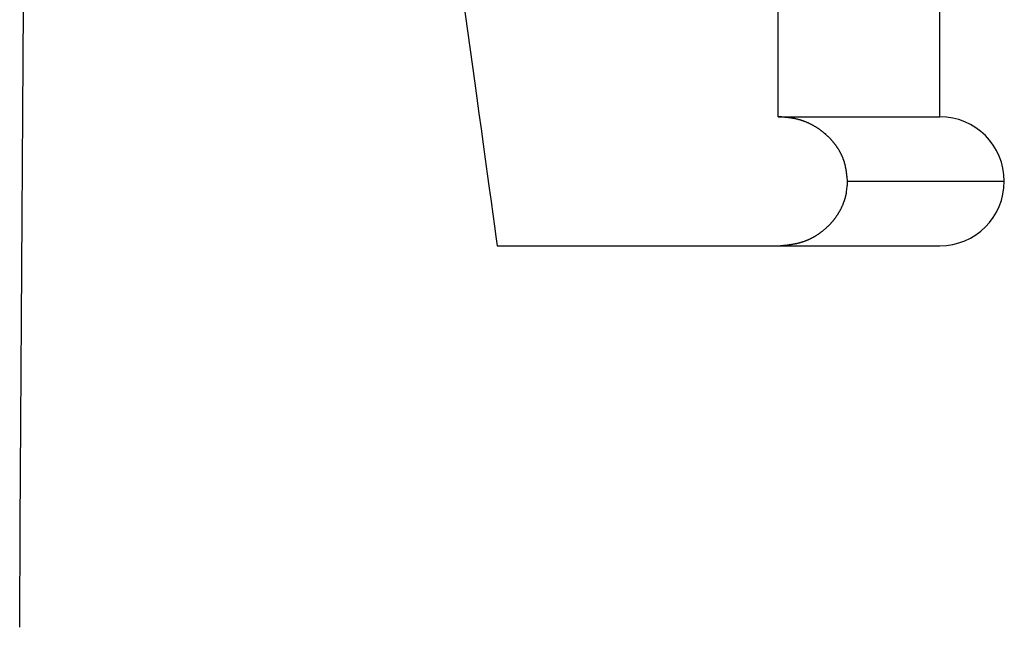
# Model space of a CAD drawing. Extents: x 32 to 181, y 14 to 270.
# Drawn here: x 172 to 173, y 77 to 78 of the extents above; entities that cross this region are included whole.
import ezdxf

# ---------------------------------------------------------------- set-up
doc = ezdxf.new("R2010")
doc.units = 0
doc.header["$MEASUREMENT"] = 0
doc.layers.add('PIC44', color=7, linetype='CONTINUOUS')

msp = doc.modelspace()

# ---------------------------------------------------------------- linework, layer by layer
at = {"layer": 'PIC44', "color": 7, "linetype": 'Continuous'}
for p, q in [((172.5236, 77.8197), (172.5471, 77.6494)), ((172.9389, 77.6059), (172.9389, 77.7726)), ((173.1475, 77.6059), (173.1475, 77.7726)), ((171.9634, 77.6114), (171.9642, 77.7469)), ((172.5471, 77.6494), (172.5498, 77.6299)), ((172.5498, 77.6299), (172.5525, 77.6102)), ((171.9626, 77.4773), (171.9634, 77.6114)), ((172.5525, 77.6102), (172.5552, 77.5903)), ((172.9389, 77.6059), (173.1475, 77.6059)), ((172.9393, 77.6059), (172.9389, 77.6059)), ((172.9397, 77.6058), (172.9393, 77.6059)), ((172.9402, 77.6058), (172.9397, 77.6058)), ((172.9407, 77.6058), (172.9402, 77.6058)), ((172.9413, 77.6057), (172.9407, 77.6058)), ((172.9419, 77.6057), (172.9413, 77.6057)), ((172.9425, 77.6056), (172.9419, 77.6057)), ((172.9431, 77.6056), (172.9425, 77.6056)), ((172.9438, 77.6055), (172.9431, 77.6056)), ((172.9444, 77.6055), (172.9438, 77.6055)), ((172.945, 77.6054), (172.9444, 77.6055)), ((172.9457, 77.6054), (172.945, 77.6054)), ((172.9463, 77.6053), (172.9457, 77.6054)), ((172.9469, 77.6052), (172.9463, 77.6053)), ((172.9474, 77.6052), (172.9469, 77.6052)), ((172.948, 77.6051), (172.9474, 77.6052)), ((172.9486, 77.6051), (172.948, 77.6051)), ((172.9491, 77.605), (172.9486, 77.6051)), ((172.9497, 77.605), (172.9491, 77.605)), ((172.9502, 77.6049), (172.9497, 77.605)), ((172.9508, 77.6048), (172.9502, 77.6049)), ((172.9513, 77.6048), (172.9508, 77.6048)), ((172.9519, 77.6047), (172.9513, 77.6048)), ((172.9524, 77.6046), (172.9519, 77.6047)), ((172.9529, 77.6046), (172.9524, 77.6046)), ((172.9535, 77.6045), (172.9529, 77.6046)), ((172.9541, 77.6044), (172.9535, 77.6045)), ((172.9546, 77.6043), (172.9541, 77.6044)), ((172.9552, 77.6043), (172.9546, 77.6043)), ((172.9557, 77.6042), (172.9552, 77.6043)), ((172.9563, 77.6041), (172.9557, 77.6042)), ((172.9568, 77.604), (172.9563, 77.6041)), ((172.9574, 77.6039), (172.9568, 77.604)), ((172.958, 77.6038), (172.9574, 77.6039)), ((172.9585, 77.6037), (172.958, 77.6038)), ((172.9591, 77.6036), (172.9585, 77.6037)), ((172.9596, 77.6035), (172.9591, 77.6036)), ((172.9602, 77.6034), (172.9596, 77.6035)), ((172.9607, 77.6033), (172.9602, 77.6034)), ((172.9613, 77.6032), (172.9607, 77.6033)), ((172.9618, 77.6031), (172.9613, 77.6032)), ((172.9624, 77.6029), (172.9618, 77.6031)), ((172.9629, 77.6028), (172.9624, 77.6029)), ((172.9635, 77.6027), (172.9629, 77.6028)), ((172.964, 77.6026), (172.9635, 77.6027)), ((172.9646, 77.6024), (172.964, 77.6026)), ((172.9651, 77.6023), (172.9646, 77.6024)), ((172.9657, 77.6021), (172.9651, 77.6023)), ((172.9662, 77.602), (172.9657, 77.6021)), ((172.9667, 77.6018), (172.9662, 77.602)), ((172.9673, 77.6017), (172.9667, 77.6018)), ((172.9678, 77.6015), (172.9673, 77.6017)), ((172.9684, 77.6013), (172.9678, 77.6015)), ((172.9689, 77.6012), (172.9684, 77.6013)), ((172.9694, 77.601), (172.9689, 77.6012)), ((172.97, 77.6008), (172.9694, 77.601)), ((172.9705, 77.6006), (172.97, 77.6008)), ((172.971, 77.6005), (172.9705, 77.6006)), ((172.9716, 77.6003), (172.971, 77.6005)), ((172.9721, 77.6001), (172.9716, 77.6003)), ((172.9726, 77.5999), (172.9721, 77.6001)), ((172.9732, 77.5997), (172.9726, 77.5999)), ((172.9737, 77.5995), (172.9732, 77.5997)), ((172.9742, 77.5993), (172.9737, 77.5995)), ((172.9748, 77.5991), (172.9742, 77.5993)), ((172.9753, 77.5988), (172.9748, 77.5991)), ((172.9758, 77.5986), (172.9753, 77.5988)), ((172.9763, 77.5984), (172.9758, 77.5986)), ((172.9768, 77.5982), (172.9763, 77.5984)), ((172.9774, 77.5979), (172.9768, 77.5982)), ((172.9779, 77.5977), (172.9774, 77.5979)), ((172.9784, 77.5975), (172.9779, 77.5977)), ((172.9789, 77.5972), (172.9784, 77.5975)), ((172.9794, 77.597), (172.9789, 77.5972)), ((172.9799, 77.5968), (172.9794, 77.597)), ((172.9804, 77.5965), (172.9799, 77.5968)), ((172.981, 77.5962), (172.9804, 77.5965)), ((172.9815, 77.596), (172.981, 77.5962)), ((172.982, 77.5957), (172.9815, 77.596)), ((172.9825, 77.5955), (172.982, 77.5957)), ((172.983, 77.5952), (172.9825, 77.5955)), ((172.9835, 77.5949), (172.983, 77.5952)), ((172.984, 77.5947), (172.9835, 77.5949)), ((172.9845, 77.5944), (172.984, 77.5947)), ((172.985, 77.5941), (172.9845, 77.5944)), ((172.9855, 77.5938), (172.985, 77.5941)), ((172.9859, 77.5935), (172.9855, 77.5938)), ((172.9864, 77.5933), (172.9859, 77.5935)), ((172.9869, 77.593), (172.9864, 77.5933)), ((172.9874, 77.5927), (172.9869, 77.593)), ((172.9879, 77.5924), (172.9874, 77.5927)), ((172.5552, 77.5903), (172.558, 77.5706)), ((172.9884, 77.5921), (172.9879, 77.5924)), ((172.9889, 77.5918), (172.9884, 77.5921)), ((172.9893, 77.5915), (172.9889, 77.5918)), ((172.9898, 77.5912), (172.9893, 77.5915)), ((172.9903, 77.5908), (172.9898, 77.5912)), ((172.9908, 77.5905), (172.9903, 77.5908)), ((172.9912, 77.5902), (172.9908, 77.5905)), ((172.9917, 77.5899), (172.9912, 77.5902)), ((172.9922, 77.5896), (172.9917, 77.5899)), ((172.9926, 77.5893), (172.9922, 77.5896)), ((172.9931, 77.5889), (172.9926, 77.5893)), ((172.9935, 77.5886), (172.9931, 77.5889)), ((172.994, 77.5883), (172.9935, 77.5886)), ((172.9945, 77.5879), (172.994, 77.5883)), ((172.9949, 77.5876), (172.9945, 77.5879)), ((172.9954, 77.5872), (172.9949, 77.5876)), ((172.9958, 77.5869), (172.9954, 77.5872)), ((172.9963, 77.5866), (172.9958, 77.5869)), ((172.9967, 77.5862), (172.9963, 77.5866)), ((172.9971, 77.5859), (172.9967, 77.5862)), ((172.9976, 77.5855), (172.9971, 77.5859)), ((172.998, 77.5851), (172.9976, 77.5855)), ((172.9985, 77.5848), (172.998, 77.5851)), ((172.9989, 77.5844), (172.9985, 77.5848)), ((172.9993, 77.584), (172.9989, 77.5844)), ((172.9998, 77.5837), (172.9993, 77.584)), ((173.0002, 77.5833), (172.9998, 77.5837)), ((173.0006, 77.5829), (173.0002, 77.5833)), ((173.001, 77.5826), (173.0006, 77.5829)), ((173.0014, 77.5822), (173.001, 77.5826)), ((173.0019, 77.5818), (173.0014, 77.5822)), ((173.0023, 77.5814), (173.0019, 77.5818)), ((173.0027, 77.581), (173.0023, 77.5814)), ((173.0031, 77.5806), (173.0027, 77.581)), ((173.0035, 77.5802), (173.0031, 77.5806)), ((173.0039, 77.5799), (173.0035, 77.5802)), ((172.558, 77.5706), (172.5607, 77.5511)), ((173.0043, 77.5795), (173.0039, 77.5799)), ((173.0047, 77.5791), (173.0043, 77.5795)), ((173.0051, 77.5787), (173.0047, 77.5791)), ((173.0055, 77.5782), (173.0051, 77.5787)), ((173.0059, 77.5778), (173.0055, 77.5782)), ((173.0063, 77.5774), (173.0059, 77.5778)), ((173.0067, 77.577), (173.0063, 77.5774)), ((173.0071, 77.5766), (173.0067, 77.577)), ((173.0074, 77.5762), (173.0071, 77.5766)), ((173.0078, 77.5758), (173.0074, 77.5762)), ((173.0082, 77.5753), (173.0078, 77.5758)), ((173.0086, 77.5749), (173.0082, 77.5753)), ((173.0089, 77.5745), (173.0086, 77.5749)), ((173.0093, 77.5741), (173.0089, 77.5745)), ((173.0097, 77.5736), (173.0093, 77.5741)), ((173.01, 77.5732), (173.0097, 77.5736)), ((173.0104, 77.5728), (173.01, 77.5732)), ((173.0108, 77.5723), (173.0104, 77.5728)), ((173.0111, 77.5719), (173.0108, 77.5723)), ((173.0115, 77.5714), (173.0111, 77.5719)), ((173.0118, 77.571), (173.0115, 77.5714)), ((173.0122, 77.5705), (173.0118, 77.571)), ((173.0125, 77.5701), (173.0122, 77.5705)), ((173.0129, 77.5696), (173.0125, 77.5701)), ((173.0132, 77.5692), (173.0129, 77.5696)), ((173.0135, 77.5687), (173.0132, 77.5692)), ((173.0139, 77.5682), (173.0135, 77.5687)), ((173.0142, 77.5678), (173.0139, 77.5682)), ((173.0145, 77.5673), (173.0142, 77.5678)), ((173.0148, 77.5668), (173.0145, 77.5673)), ((173.0152, 77.5664), (173.0148, 77.5668)), ((173.0155, 77.5659), (173.0152, 77.5664)), ((173.0158, 77.5654), (173.0155, 77.5659)), ((173.0161, 77.5649), (173.0158, 77.5654)), ((173.0164, 77.5645), (173.0161, 77.5649)), ((173.0167, 77.564), (173.0164, 77.5645)), ((173.017, 77.5635), (173.0167, 77.564)), ((173.0173, 77.563), (173.017, 77.5635)), ((173.0176, 77.5625), (173.0173, 77.563)), ((173.0179, 77.562), (173.0176, 77.5625)), ((173.0182, 77.5615), (173.0179, 77.562)), ((173.0184, 77.5611), (173.0182, 77.5615)), ((173.0187, 77.5606), (173.0184, 77.5611)), ((173.019, 77.5601), (173.0187, 77.5606)), ((173.0193, 77.5596), (173.019, 77.5601)), ((173.0195, 77.5591), (173.0193, 77.5596)), ((173.0198, 77.5586), (173.0195, 77.5591)), ((173.0201, 77.5581), (173.0198, 77.5586)), ((173.0203, 77.5575), (173.0201, 77.5581)), ((173.0206, 77.557), (173.0203, 77.5575)), ((173.0208, 77.5565), (173.0206, 77.557)), ((173.021, 77.556), (173.0208, 77.5565)), ((173.0213, 77.5555), (173.021, 77.556)), ((173.0215, 77.555), (173.0213, 77.5555)), ((173.0217, 77.5545), (173.0215, 77.555)), ((173.022, 77.554), (173.0217, 77.5545)), ((172.5607, 77.5511), (172.5633, 77.5321)), ((173.0222, 77.5534), (173.022, 77.554)), ((173.0224, 77.5529), (173.0222, 77.5534)), ((173.0226, 77.5524), (173.0224, 77.5529)), ((173.0228, 77.5519), (173.0226, 77.5524)), ((173.023, 77.5513), (173.0228, 77.5519)), ((173.0232, 77.5508), (173.023, 77.5513)), ((173.0234, 77.5503), (173.0232, 77.5508)), ((173.0236, 77.5497), (173.0234, 77.5503)), ((173.0238, 77.5492), (173.0236, 77.5497)), ((173.0239, 77.5487), (173.0238, 77.5492)), ((173.0241, 77.5482), (173.0239, 77.5487)), ((173.0243, 77.5476), (173.0241, 77.5482)), ((173.0244, 77.5471), (173.0243, 77.5476)), ((173.0246, 77.5465), (173.0244, 77.5471)), ((173.0247, 77.546), (173.0246, 77.5465)), ((173.0249, 77.5455), (173.0247, 77.546)), ((173.025, 77.5449), (173.0249, 77.5455)), ((173.0252, 77.5444), (173.025, 77.5449)), ((173.0253, 77.5438), (173.0252, 77.5444)), ((173.0254, 77.5433), (173.0253, 77.5438)), ((173.0256, 77.5427), (173.0254, 77.5433)), ((173.0257, 77.5422), (173.0256, 77.5427)), ((173.0258, 77.5416), (173.0257, 77.5422)), ((172.5633, 77.5321), (172.5658, 77.5138)), ((173.0259, 77.5411), (173.0258, 77.5416)), ((173.026, 77.5405), (173.0259, 77.5411)), ((173.0261, 77.54), (173.026, 77.5405)), ((173.0263, 77.5394), (173.0261, 77.54)), ((173.0264, 77.5388), (173.0263, 77.5394)), ((173.0265, 77.5383), (173.0264, 77.5388)), ((173.0266, 77.5377), (173.0265, 77.5383)), ((173.0266, 77.5372), (173.0266, 77.5377)), ((173.0267, 77.5366), (173.0266, 77.5372)), ((173.0268, 77.5361), (173.0267, 77.5366)), ((173.0269, 77.5356), (173.0268, 77.5361)), ((173.027, 77.535), (173.0269, 77.5356)), ((173.0271, 77.5345), (173.027, 77.535)), ((173.0271, 77.5339), (173.0271, 77.5345)), ((173.0272, 77.5334), (173.0271, 77.5339)), ((173.0273, 77.5328), (173.0272, 77.5334)), ((173.0274, 77.5323), (173.0273, 77.5328)), ((173.0274, 77.5317), (173.0274, 77.5323)), ((173.0275, 77.5312), (173.0274, 77.5317)), ((173.0276, 77.5306), (173.0275, 77.5312)), ((173.0277, 77.53), (173.0276, 77.5306)), ((173.0277, 77.5294), (173.0277, 77.53)), ((173.0278, 77.5287), (173.0277, 77.5294)), ((173.0279, 77.5281), (173.0278, 77.5287)), ((173.0279, 77.5275), (173.0279, 77.5281)), ((173.028, 77.5268), (173.0279, 77.5275)), ((173.0281, 77.5262), (173.028, 77.5268)), ((173.028, 77.5158), (173.0281, 77.5164)), ((173.0281, 77.5256), (173.0281, 77.5262)), ((173.0282, 77.525), (173.0281, 77.5256)), ((173.0281, 77.5171), (173.0282, 77.5177)), ((173.0281, 77.5164), (173.0281, 77.5171)), ((173.0282, 77.5244), (173.0282, 77.525)), ((173.0283, 77.5239), (173.0282, 77.5244)), ((173.0282, 77.519), (173.0283, 77.5196)), ((173.0282, 77.5184), (173.0282, 77.519)), ((173.0282, 77.5177), (173.0282, 77.5184)), ((173.0284, 77.5234), (173.0283, 77.5239)), ((173.0283, 77.5207), (173.0284, 77.5213)), ((173.0283, 77.5202), (173.0283, 77.5207)), ((173.0283, 77.5196), (173.0283, 77.5202)), ((173.0284, 77.523), (173.0284, 77.5234)), ((173.0284, 77.5226), (173.0284, 77.523)), ((173.0284, 77.5222), (173.0284, 77.5226)), ((173.0284, 77.5226), (173.2309, 77.5226)), ((173.0284, 77.5217), (173.0284, 77.5222)), ((173.0284, 77.5213), (173.0284, 77.5217)), ((172.5658, 77.5138), (172.5682, 77.4964)), ((173.026, 77.503), (173.0262, 77.5036)), ((173.0262, 77.5036), (173.0263, 77.5041)), ((173.0263, 77.5041), (173.0264, 77.5047)), ((173.0264, 77.5047), (173.0265, 77.5053)), ((173.0265, 77.5053), (173.0267, 77.5058)), ((173.0267, 77.5058), (173.0268, 77.5064)), ((173.0268, 77.5064), (173.0269, 77.5069)), ((173.0269, 77.5069), (173.027, 77.5075)), ((173.027, 77.5075), (173.0271, 77.508)), ((173.0271, 77.508), (173.0272, 77.5086)), ((173.0272, 77.5086), (173.0273, 77.5091)), ((173.0273, 77.5092), (173.028, 77.5158)), ((173.0273, 77.5091), (173.0273, 77.5092)), ((172.5682, 77.4964), (172.5705, 77.48)), ((173.0217, 77.4907), (173.0219, 77.4913)), ((173.0219, 77.4913), (173.0222, 77.4918)), ((173.0222, 77.4918), (173.0224, 77.4923)), ((173.0224, 77.4923), (173.0226, 77.4928)), ((173.0226, 77.4928), (173.0228, 77.4933)), ((173.0228, 77.4933), (173.023, 77.4939)), ((173.023, 77.4939), (173.0232, 77.4944)), ((173.0232, 77.4944), (173.0234, 77.4949)), ((173.0234, 77.4949), (173.0236, 77.4955)), ((173.0236, 77.4955), (173.0238, 77.496)), ((173.0238, 77.496), (173.024, 77.4965)), ((173.024, 77.4965), (173.0242, 77.4971)), ((173.0242, 77.4971), (173.0244, 77.4976)), ((173.0244, 77.4976), (173.0246, 77.4981)), ((173.0246, 77.4981), (173.0248, 77.4987)), ((173.0248, 77.4987), (173.0249, 77.4992)), ((173.0249, 77.4992), (173.0251, 77.4998)), ((173.0251, 77.4998), (173.0253, 77.5003)), ((173.0253, 77.5003), (173.0254, 77.5008)), ((173.0254, 77.5008), (173.0256, 77.5014)), ((173.0256, 77.5014), (173.0257, 77.5019)), ((173.0257, 77.5019), (173.0259, 77.5025)), ((173.0259, 77.5025), (173.026, 77.503)), ((172.5705, 77.48), (172.5725, 77.4649)), ((173.0145, 77.4779), (173.0148, 77.4784)), ((173.0148, 77.4784), (173.0151, 77.4788)), ((173.0151, 77.4788), (173.0154, 77.4793)), ((173.0154, 77.4793), (173.0157, 77.4798)), ((173.0157, 77.4798), (173.016, 77.4803)), ((173.016, 77.4803), (173.0163, 77.4807)), ((173.0163, 77.4807), (173.0166, 77.4812)), ((173.0166, 77.4812), (173.0169, 77.4817)), ((173.0169, 77.4817), (173.0172, 77.4822)), ((173.0172, 77.4822), (173.0175, 77.4827)), ((173.0175, 77.4827), (173.0178, 77.4832)), ((173.0178, 77.4832), (173.0181, 77.4837)), ((173.0181, 77.4837), (173.0184, 77.4841)), ((173.0184, 77.4841), (173.0186, 77.4846)), ((173.0186, 77.4846), (173.0189, 77.4851)), ((173.0189, 77.4851), (173.0192, 77.4856)), ((173.0192, 77.4856), (173.0195, 77.4861)), ((173.0195, 77.4861), (173.0197, 77.4866)), ((173.0197, 77.4866), (173.02, 77.4871)), ((173.02, 77.4871), (173.0202, 77.4877)), ((173.0202, 77.4877), (173.0205, 77.4882)), ((173.0205, 77.4882), (173.0207, 77.4887)), ((173.0207, 77.4887), (173.021, 77.4892)), ((173.021, 77.4892), (173.0212, 77.4897)), ((173.0212, 77.4897), (173.0215, 77.4902)), ((173.0215, 77.4902), (173.0217, 77.4907)), ((171.9618, 77.3443), (171.9626, 77.4773)), ((173.004, 77.4653), (173.0044, 77.4657)), ((173.0044, 77.4657), (173.0048, 77.4661)), ((173.0048, 77.4661), (173.0052, 77.4665)), ((173.0052, 77.4665), (173.0055, 77.4669)), ((173.0055, 77.4669), (173.0059, 77.4674)), ((173.0059, 77.4674), (173.0063, 77.4678)), ((173.0063, 77.4678), (173.0067, 77.4682)), ((173.0067, 77.4682), (173.0071, 77.4686)), ((173.0071, 77.4686), (173.0075, 77.469)), ((173.0075, 77.469), (173.0079, 77.4694)), ((173.0079, 77.4694), (173.0082, 77.4699)), ((173.0082, 77.4699), (173.0086, 77.4703)), ((173.0086, 77.4703), (173.009, 77.4707)), ((173.009, 77.4707), (173.0093, 77.4712)), ((173.0093, 77.4712), (173.0097, 77.4716)), ((173.0097, 77.4716), (173.0101, 77.472)), ((173.0101, 77.472), (173.0104, 77.4725)), ((173.0104, 77.4725), (173.0108, 77.4729)), ((173.0108, 77.4729), (173.0111, 77.4733)), ((173.0111, 77.4733), (173.0115, 77.4738)), ((173.0115, 77.4738), (173.0118, 77.4742)), ((173.0118, 77.4742), (173.0122, 77.4747)), ((173.0122, 77.4747), (173.0125, 77.4751)), ((173.0125, 77.4751), (173.0128, 77.4756)), ((173.0128, 77.4756), (173.0132, 77.476)), ((173.0132, 77.476), (173.0135, 77.4765)), ((173.0135, 77.4765), (173.0138, 77.477)), ((173.0138, 77.477), (173.0142, 77.4774)), ((173.0142, 77.4774), (173.0145, 77.4779)), ((172.5725, 77.4649), (172.5744, 77.4512)), ((172.9879, 77.4527), (172.9884, 77.453)), ((172.9884, 77.453), (172.9889, 77.4533)), ((172.9889, 77.4533), (172.9894, 77.4536)), ((172.9894, 77.4536), (172.9898, 77.4539)), ((172.9898, 77.4539), (172.9903, 77.4542)), ((172.9903, 77.4542), (172.9908, 77.4546)), ((172.9908, 77.4546), (172.9913, 77.4549)), ((172.9913, 77.4549), (172.9917, 77.4552)), ((172.9917, 77.4552), (172.9922, 77.4555)), ((172.9922, 77.4555), (172.9927, 77.4558)), ((172.9927, 77.4558), (172.9931, 77.4562)), ((172.9931, 77.4562), (172.9936, 77.4565)), ((172.9936, 77.4565), (172.994, 77.4569)), ((172.994, 77.4569), (172.9945, 77.4572)), ((172.9945, 77.4572), (172.995, 77.4575)), ((172.995, 77.4575), (172.9954, 77.4579)), ((172.9954, 77.4579), (172.9959, 77.4582)), ((172.9959, 77.4582), (173.0006, 77.4622)), ((173.0006, 77.4622), (173.0011, 77.4626)), ((173.0011, 77.4626), (173.0015, 77.463)), ((173.0015, 77.463), (173.0019, 77.4634)), ((173.0019, 77.4634), (173.0023, 77.4638)), ((173.0023, 77.4638), (173.0027, 77.4642)), ((173.0027, 77.4642), (173.0031, 77.4645)), ((173.0031, 77.4645), (173.0036, 77.4649)), ((173.0036, 77.4649), (173.004, 77.4653)), ((172.5744, 77.4512), (172.5761, 77.4392)), ((172.9463, 77.44), (172.9469, 77.44)), ((172.9469, 77.44), (172.9475, 77.4401)), ((172.9475, 77.4401), (172.948, 77.4402)), ((172.948, 77.4402), (172.9486, 77.4402)), ((172.9486, 77.4402), (172.9492, 77.4403)), ((172.9492, 77.4403), (172.9497, 77.4404)), ((172.9497, 77.4404), (172.9502, 77.4404)), ((172.9502, 77.4404), (172.9508, 77.4405)), ((172.9508, 77.4405), (172.9513, 77.4406)), ((172.9513, 77.4406), (172.9519, 77.4406)), ((172.9519, 77.4406), (172.9524, 77.4407)), ((172.9524, 77.4407), (172.953, 77.4408)), ((172.953, 77.4408), (172.9535, 77.4409)), ((172.9535, 77.4409), (172.9541, 77.4409)), ((172.9541, 77.4409), (172.9546, 77.441)), ((172.9546, 77.441), (172.9552, 77.4411)), ((172.9552, 77.4411), (172.9557, 77.4412)), ((172.9557, 77.4412), (172.9563, 77.4413)), ((172.9563, 77.4413), (172.9569, 77.4414)), ((172.9569, 77.4414), (172.9574, 77.4415)), ((172.9574, 77.4415), (172.958, 77.4416)), ((172.958, 77.4416), (172.9585, 77.4417)), ((172.9585, 77.4417), (172.9591, 77.4418)), ((172.9591, 77.4418), (172.9597, 77.4419)), ((172.9597, 77.4419), (172.9602, 77.442)), ((172.9602, 77.442), (172.9608, 77.4421)), ((172.9608, 77.4421), (172.9613, 77.4422)), ((172.9613, 77.4422), (172.9619, 77.4423)), ((172.9619, 77.4423), (172.9624, 77.4424)), ((172.9624, 77.4424), (172.963, 77.4425)), ((172.963, 77.4425), (172.9635, 77.4427)), ((172.9635, 77.4427), (172.9641, 77.4428)), ((172.9641, 77.4428), (172.9646, 77.4429)), ((172.9646, 77.4429), (172.9651, 77.4431)), ((172.9651, 77.4431), (172.9657, 77.4432)), ((172.9657, 77.4432), (172.9662, 77.4433)), ((172.9662, 77.4433), (172.9668, 77.4435)), ((172.9668, 77.4435), (172.9673, 77.4436)), ((172.9673, 77.4436), (172.9678, 77.4438)), ((172.9678, 77.4438), (172.9684, 77.4439)), ((172.9684, 77.4439), (172.9689, 77.4441)), ((172.9689, 77.4441), (172.9695, 77.4443)), ((172.9695, 77.4443), (172.97, 77.4444)), ((172.97, 77.4444), (172.9705, 77.4446)), ((172.9705, 77.4446), (172.9711, 77.4448)), ((172.9711, 77.4448), (172.9716, 77.445)), ((172.9716, 77.445), (172.9721, 77.4451)), ((172.9721, 77.4451), (172.9727, 77.4453)), ((172.9727, 77.4453), (172.9732, 77.4455)), ((172.9732, 77.4455), (172.9737, 77.4457)), ((172.9737, 77.4457), (172.9742, 77.4459)), ((172.9742, 77.4459), (172.9748, 77.4461)), ((172.9748, 77.4461), (172.9753, 77.4463)), ((172.9753, 77.4463), (172.9758, 77.4465)), ((172.9758, 77.4465), (172.9763, 77.4468)), ((172.9763, 77.4468), (172.9769, 77.447)), ((172.9769, 77.447), (172.9774, 77.4472)), ((172.9774, 77.4472), (172.9779, 77.4474)), ((172.9779, 77.4474), (172.9784, 77.4477)), ((172.9784, 77.4477), (172.9789, 77.4479)), ((172.9789, 77.4479), (172.9794, 77.4481)), ((172.9794, 77.4481), (172.98, 77.4484)), ((172.98, 77.4484), (172.9805, 77.4486)), ((172.9805, 77.4486), (172.981, 77.4489)), ((172.981, 77.4489), (172.9815, 77.4491)), ((172.9815, 77.4491), (172.982, 77.4494)), ((172.982, 77.4494), (172.9825, 77.4496)), ((172.9825, 77.4496), (172.983, 77.4499)), ((172.983, 77.4499), (172.9835, 77.4502)), ((172.9835, 77.4502), (172.984, 77.4504)), ((172.984, 77.4504), (172.9845, 77.4507)), ((172.9845, 77.4507), (172.985, 77.451)), ((172.985, 77.451), (172.9855, 77.4513)), ((172.9855, 77.4513), (172.986, 77.4515)), ((172.986, 77.4515), (172.9865, 77.4518)), ((172.9865, 77.4518), (172.9869, 77.4521)), ((172.9869, 77.4521), (172.9874, 77.4524)), ((172.9874, 77.4524), (172.9879, 77.4527)), ((172.5761, 77.4392), (173.1475, 77.4392)), ((172.9389, 77.4392), (172.9393, 77.4393)), ((172.9393, 77.4393), (172.9397, 77.4393)), ((172.9397, 77.4393), (172.9402, 77.4394)), ((172.9402, 77.4394), (172.9407, 77.4394)), ((172.9407, 77.4394), (172.9413, 77.4395)), ((172.9413, 77.4395), (172.9419, 77.4395)), ((172.9419, 77.4395), (172.9425, 77.4396)), ((172.9425, 77.4396), (172.9431, 77.4397)), ((172.9431, 77.4397), (172.9438, 77.4397)), ((172.9438, 77.4397), (172.9444, 77.4398)), ((172.9444, 77.4398), (172.945, 77.4399)), ((172.945, 77.4399), (172.9457, 77.4399)), ((172.9457, 77.4399), (172.9463, 77.44)), ((171.961, 77.2119), (171.9618, 77.3443)), ((171.9603, 77.0796), (171.961, 77.2119)), ((171.9595, 76.9472), (171.9603, 77.0796))]:
    msp.add_line(p, q, dxfattribs=at)
msp.add_arc((173.1475, 77.5226), 0.0833, 270, 90, dxfattribs=at)

doc.saveas('drawing.dxf')
